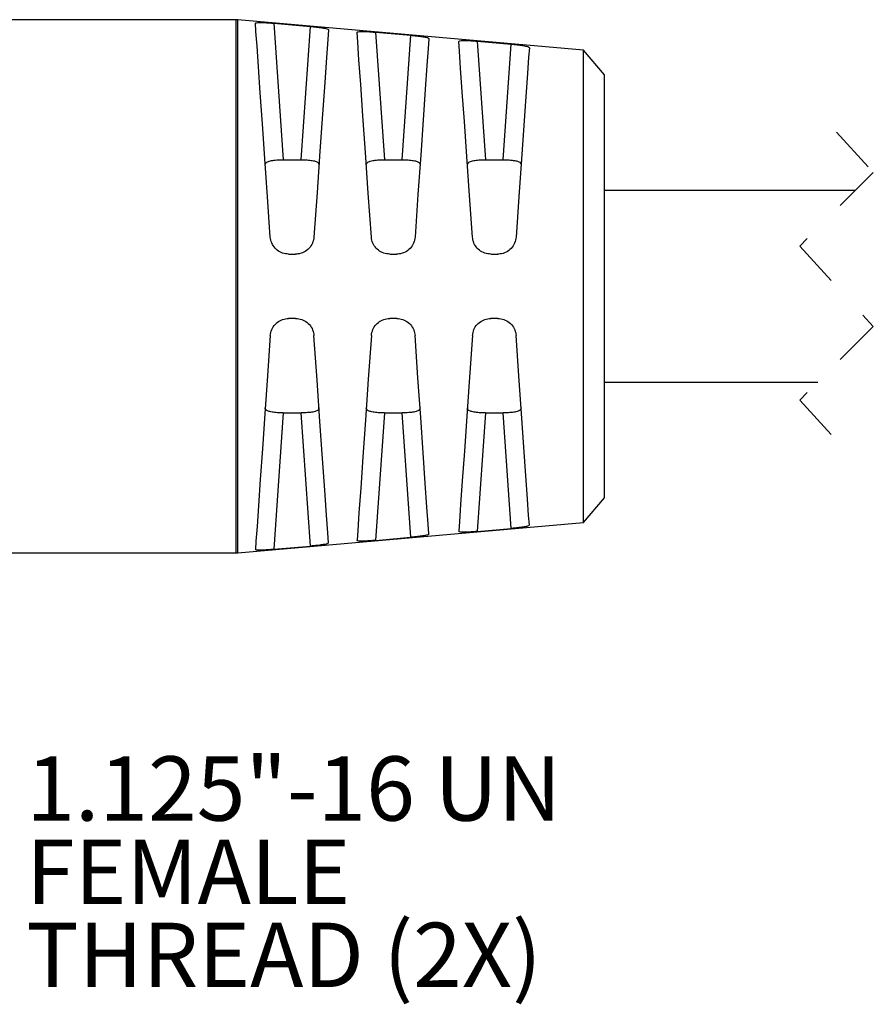
# Model space of a CAD drawing. Units: inches. Extents: x 0.4 to 16.6, y 0.2 to 10.8.
# Drawn here: x 6.1 to 7.9, y 3.3 to 5.4 of the extents above; entities that cross this region are included whole.
import ezdxf

# ---------------------------------------------------------------- set-up
doc = ezdxf.new("R2010")
doc.units = ezdxf.units.IN
doc.header["$MEASUREMENT"] = 0
doc.linetypes.add('HIDDEN', pattern=[0.075, 0.05, -0.025])
doc.styles.add('SLDTEXTSTYLE0', font='TXT', dxfattribs={"width": 0.75})

# ---------------------------------------------------------------- blocks, each defined once
blk = doc.blocks.new('SW_NOTE_4')
at = {"color": 0, "linetype": 'Continuous', "lineweight": 0, "attachment_point": 1, "style": 'SLDTEXTSTYLE0'}
for s, insert, char_height in [('1.125"-16 UN', (0.0218, 0.0654), 0.137795), ('FEMALE', (0.0218, -0.1127), 0.1378), ('THREAD (2X)', (0.0218, -0.2909), 0.137795)]:
    blk.add_mtext(s, dxfattribs=dict(at, insert=insert, char_height=char_height))

msp = doc.modelspace()

# ---------------------------------------------------------------- linework, layer by layer
at = {"color": 7, "linetype": 'Continuous', "lineweight": 25}
for p, q in [((6.576, 5.434), (6.1198, 5.434)), ((7.3202, 5.3691), (6.5794, 5.4339)), ((6.6563, 5.4264), (6.7348, 5.4195)), ((6.6563, 5.4264), (6.6767, 5.1342)), ((6.7148, 5.1342), (6.7348, 5.4195)), ((6.8742, 5.4072), (6.95, 5.4006)), ((6.8742, 5.4072), (6.8933, 5.1342)), ((6.9314, 5.1342), (6.95, 5.4006)), ((7.0921, 5.3881), (7.1652, 5.3816)), ((7.0921, 5.3881), (7.1098, 5.1342)), ((7.1479, 5.1342), (7.1652, 5.3816)), ((7.3651, 5.3159), (7.3202, 5.3691)), ((7.3202, 4.3573), (7.3202, 5.3691)), ((7.3651, 4.4104), (7.3651, 5.3159)), ((6.6767, 5.1342), (6.7148, 5.1342)), ((6.8933, 5.1342), (6.9314, 5.1342)), ((7.1098, 5.1342), (7.1479, 5.1342)), ((7.9022, 5.0682), (7.3651, 5.0682)), ((6.6883, 4.9321), (6.7033, 4.9321)), ((6.9048, 4.9321), (6.9198, 4.9321)), ((7.1214, 4.9321), (7.1363, 4.9321)), ((6.7033, 4.7943), (6.6883, 4.7943)), ((6.9198, 4.7943), (6.9048, 4.7943)), ((7.1363, 4.7943), (7.1214, 4.7943)), ((7.3651, 4.6582), (7.8222, 4.6582)), ((6.6767, 4.5921), (6.6563, 4.3)), ((6.6767, 4.5921), (6.7148, 4.5921)), ((6.7348, 4.3069), (6.7148, 4.5921)), ((6.8933, 4.5921), (6.8742, 4.3191)), ((6.8933, 4.5921), (6.9314, 4.5921)), ((6.95, 4.3258), (6.9314, 4.5921)), ((7.1098, 4.5921), (7.0921, 4.3383)), ((7.1098, 4.5921), (7.1479, 4.5921)), ((7.1652, 4.3447), (7.1479, 4.5921)), ((7.3202, 4.3573), (7.3651, 4.4104)), ((6.5794, 4.2925), (7.3202, 4.3573)), ((7.0921, 4.3383), (7.1652, 4.3447)), ((6.8742, 4.3191), (6.95, 4.3258)), ((6.6563, 4.3), (6.7348, 4.3069)), ((6.1231, 4.2923), (6.576, 4.2923))]:
    msp.add_line(p, q, dxfattribs=at)
at = {"color": 8, "linetype": 'Continuous', "lineweight": 25}
for p, q in [((6.576, 4.2923), (6.576, 5.434)), ((6.5794, 4.2925), (6.5794, 5.4339))]:
    msp.add_line(p, q, dxfattribs=at)
at = {"color": 7, "linetype": 'HIDDEN', "lineweight": 18}
for p, q in [((7.8622, 5.1932), (7.9409, 5.1069)), ((7.9409, 5.1069), (7.7834, 4.9494)), ((7.7834, 4.9494), (7.9409, 4.7769)), ((7.9409, 4.7769), (7.7834, 4.6194)), ((7.7834, 4.6194), (7.8622, 4.5332))]:
    msp.add_line(p, q, dxfattribs=at)
at = {"color": 7, "linetype": 'Continuous', "lineweight": 25, "flags": 128}
for points in [[(6.649, 4.9687), (6.643, 5.0549), (6.6373, 5.1363), (6.6321, 5.2111), (6.6275, 5.2772), (6.6236, 5.333), (6.6205, 5.3772), (6.6183, 5.4086), (6.617, 5.4264)], [(6.7736, 5.4125), (6.7721, 5.3913), (6.7694, 5.3533), (6.7657, 5.2997), (6.7609, 5.232), (6.7554, 5.1526), (6.7492, 5.0639), (6.7425, 4.9687)], [(6.8656, 4.9687), (6.859, 5.0624), (6.8529, 5.1498), (6.8474, 5.2282), (6.8427, 5.295), (6.839, 5.3482), (6.8364, 5.3859), (6.8349, 5.407)], [(6.9888, 5.3933), (6.9873, 5.3726), (6.9847, 5.3359), (6.9811, 5.2845), (6.9766, 5.2199), (6.9713, 5.1441), (6.9654, 5.0595), (6.9591, 4.9687)], [(7.0821, 4.9687), (7.0759, 5.0579), (7.07, 5.1412), (7.0648, 5.2159), (7.0604, 5.2797), (7.0568, 5.3305), (7.0543, 5.3669), (7.0528, 5.3876)], [(7.204, 5.3741), (7.2025, 5.3538), (7.2001, 5.3185), (7.1966, 5.2693), (7.1923, 5.2077), (7.1873, 5.1356), (7.1816, 5.0551), (7.1756, 4.9687)], [(6.649, 4.7577), (6.643, 4.6715), (6.6373, 4.59), (6.6321, 4.5153), (6.6275, 4.4492), (6.6236, 4.3934), (6.6205, 4.3492), (6.6183, 4.3178), (6.617, 4.2999)], [(6.7736, 4.3139), (6.7721, 4.335), (6.7694, 4.373), (6.7657, 4.4267), (6.7609, 4.4943), (6.7554, 4.5737), (6.7492, 4.6625), (6.7425, 4.7577)], [(6.8656, 4.7577), (6.859, 4.664), (6.8529, 4.5765), (6.8474, 4.4981), (6.8427, 4.4313), (6.839, 4.3782), (6.8364, 4.3404), (6.8349, 4.3193)], [(6.9888, 4.333), (6.9873, 4.3538), (6.9847, 4.3904), (6.9811, 4.4419), (6.9766, 4.5065), (6.9713, 4.5823), (6.9654, 4.6669), (6.9591, 4.7577)], [(7.0821, 4.7577), (7.0759, 4.6684), (7.07, 4.5851), (7.0648, 4.5104), (7.0604, 4.4467), (7.0568, 4.3958), (7.0543, 4.3595), (7.0528, 4.3387)], [(7.204, 4.3522), (7.2025, 4.3726), (7.2001, 4.4079), (7.1966, 4.4571), (7.1923, 4.5187), (7.1873, 4.5908), (7.1816, 4.6713), (7.1756, 4.7577)]]:
    msp.add_lwpolyline(points, dxfattribs=at)
at = {"color": 7, "linetype": 'Continuous', "lineweight": 25}
for centre, start, end in [((6.576, 5.3946), 85.0023, 89.9989), ((6.576, 4.3317), 270.0011, 274.9977)]:
    msp.add_arc(centre, 0.0394, start, end, dxfattribs=at)
for points, knots in [([(6.1198, 5.4337), (6.1129, 5.4338), (6.0788, 5.4342), (6.0219, 5.4325), (5.972, 5.4309), (5.9493, 5.4302)], [0, 0, 0, 0, 0.121801, 0.600332, 1, 1, 1, 1]), ([(6.617, 5.4264), (6.6177, 5.4269), (6.6201, 5.4285), (6.6264, 5.4279), (6.6354, 5.4281), (6.6458, 5.4272), (6.653, 5.4267), (6.6563, 5.4264)], [0, 0, 0, 0, 0.059719, 0.215127, 0.453139, 0.749939, 1, 1, 1, 1]), ([(6.7348, 5.4195), (6.7391, 5.4191), (6.7472, 5.4183), (6.7583, 5.4171), (6.7663, 5.4154), (6.772, 5.4147), (6.7733, 5.4129), (6.7736, 5.4125)], [0, 0, 0, 0, 0.324896, 0.612648, 0.832629, 0.963161, 1, 1, 1, 1]), ([(6.8349, 5.407), (6.8356, 5.4075), (6.8379, 5.4093), (6.8443, 5.4087), (6.8532, 5.4089), (6.8637, 5.4081), (6.8709, 5.4075), (6.8742, 5.4072)], [0, 0, 0, 0, 0.060636, 0.215964, 0.453579, 0.749697, 1, 1, 1, 1]), ([(6.95, 5.4006), (6.9543, 5.4001), (6.9624, 5.3994), (6.9735, 5.3982), (6.9815, 5.3964), (6.9872, 5.3957), (6.9885, 5.3938), (6.9888, 5.3933)], [0, 0, 0, 0, 0.324176, 0.611328, 0.831012, 0.961902, 1, 1, 1, 1]), ([(7.0528, 5.3876), (7.0535, 5.3881), (7.0557, 5.39), (7.0622, 5.3895), (7.0711, 5.3897), (7.0815, 5.3889), (7.0888, 5.3883), (7.0921, 5.3881)], [0, 0, 0, 0, 0.061676, 0.21696, 0.454118, 0.749495, 1, 1, 1, 1]), ([(7.1652, 5.3816), (7.1695, 5.3812), (7.1776, 5.3804), (7.1887, 5.3792), (7.1967, 5.3774), (7.2024, 5.3766), (7.2037, 5.3746), (7.204, 5.3741)], [0, 0, 0, 0, 0.323379, 0.609856, 0.82921, 0.960528, 1, 1, 1, 1]), ([(6.6382, 5.1237), (6.6387, 5.1252), (6.64, 5.1292), (6.6479, 5.1316), (6.6572, 5.1334), (6.6674, 5.1341), (6.674, 5.1342), (6.6767, 5.1342)], [0, 0, 0, 0, 0.111045, 0.285251, 0.525363, 0.806978, 1, 1, 1, 1]), ([(6.7148, 5.1342), (6.7172, 5.1342), (6.7235, 5.1341), (6.7332, 5.1335), (6.7428, 5.1319), (6.7497, 5.1297), (6.7533, 5.1262), (6.7534, 5.1241), (6.7534, 5.1237)], [0, 0, 0, 0, 0.164711, 0.450479, 0.684824, 0.853868, 0.966437, 1, 1, 1, 1]), ([(6.8547, 5.1237), (6.8552, 5.1252), (6.8565, 5.1292), (6.8644, 5.1316), (6.8737, 5.1334), (6.8839, 5.1341), (6.8906, 5.1342), (6.8933, 5.1342)], [0, 0, 0, 0, 0.111045, 0.285251, 0.525363, 0.806964, 1, 1, 1, 1]), ([(6.9314, 5.1342), (6.9337, 5.1342), (6.94, 5.1341), (6.9497, 5.1335), (6.9593, 5.1319), (6.9662, 5.1297), (6.9699, 5.1262), (6.9699, 5.1241), (6.9699, 5.1237)], [0, 0, 0, 0, 0.164697, 0.450479, 0.684824, 0.853868, 0.966437, 1, 1, 1, 1]), ([(7.0713, 5.1237), (7.0718, 5.1252), (7.0731, 5.1292), (7.081, 5.1316), (7.0903, 5.1334), (7.1004, 5.1341), (7.1071, 5.1342), (7.1098, 5.1342)], [0, 0, 0, 0, 0.111043, 0.28526, 0.525369, 0.806966, 1, 1, 1, 1]), ([(7.1479, 5.1342), (7.1502, 5.1342), (7.1566, 5.1341), (7.1662, 5.1335), (7.1759, 5.1319), (7.1828, 5.1297), (7.1864, 5.1262), (7.1864, 5.1241), (7.1864, 5.1237)], [0, 0, 0, 0, 0.164698, 0.450483, 0.68483, 0.853874, 0.966435, 1, 1, 1, 1]), ([(6.6883, 4.9321), (6.6839, 4.9325), (6.6752, 4.9334), (6.6635, 4.94), (6.6546, 4.9498), (6.6501, 4.96), (6.6493, 4.9665), (6.649, 4.9687)], [0, 0, 0, 0, 0.222396, 0.445325, 0.666503, 0.885768, 1, 1, 1, 1]), ([(6.7425, 4.9687), (6.7418, 4.9642), (6.7402, 4.9553), (6.7324, 4.9439), (6.7215, 4.9357), (6.7111, 4.9324), (6.7049, 4.9321), (6.7033, 4.9321)], [0, 0, 0, 0, 0.228485, 0.457695, 0.686565, 0.914186, 1, 1, 1, 1]), ([(6.9048, 4.9321), (6.9005, 4.9325), (6.8917, 4.9333), (6.88, 4.94), (6.8712, 4.9497), (6.8666, 4.9599), (6.8658, 4.9665), (6.8656, 4.9687)], [0, 0, 0, 0, 0.222238, 0.445007, 0.665954, 0.884953, 1, 1, 1, 1]), ([(6.9591, 4.9687), (6.9583, 4.9642), (6.9568, 4.9553), (6.9489, 4.9438), (6.938, 4.9357), (6.9276, 4.9324), (6.9215, 4.9321), (6.9198, 4.9321)], [0, 0, 0, 0, 0.228685, 0.458194, 0.68728, 0.914979, 1, 1, 1, 1]), ([(7.1214, 4.9321), (7.117, 4.9325), (7.1082, 4.9333), (7.0966, 4.94), (7.0877, 4.9497), (7.0832, 4.9599), (7.0824, 4.9664), (7.0821, 4.9687)], [0, 0, 0, 0, 0.222069, 0.444653, 0.665348, 0.884061, 1, 1, 1, 1]), ([(7.1756, 4.9687), (7.1748, 4.9642), (7.1733, 4.9553), (7.1654, 4.9438), (7.1545, 4.9356), (7.1441, 4.9324), (7.138, 4.9321), (7.1363, 4.9321)], [0, 0, 0, 0, 0.228906, 0.4587442, 0.6880691, 0.9158506, 1, 1, 1, 1]), ([(6.649, 4.7577), (6.6498, 4.762), (6.6512, 4.7707), (6.6587, 4.7819), (6.6691, 4.7901), (6.6796, 4.7938), (6.6861, 4.7942), (6.6883, 4.7943)], [0, 0, 0, 0, 0.221908, 0.445744, 0.667367, 0.888004, 1, 1, 1, 1]), ([(6.7033, 4.7943), (6.7077, 4.7938), (6.7166, 4.793), (6.7283, 4.7862), (6.7373, 4.7762), (6.7416, 4.7659), (6.7423, 4.7596), (6.7425, 4.7577)], [0, 0, 0, 0, 0.225234, 0.449457, 0.674417, 0.90081, 1, 1, 1, 1]), ([(6.8656, 4.7577), (6.8663, 4.762), (6.8678, 4.7707), (6.8752, 4.7819), (6.8856, 4.7901), (6.8961, 4.7938), (6.9026, 4.7942), (6.9048, 4.7943)], [0, 0, 0, 0, 0.221873, 0.445801, 0.667387, 0.887863, 1, 1, 1, 1]), ([(6.9198, 4.7943), (6.9242, 4.7938), (6.9331, 4.793), (6.9449, 4.7862), (6.9538, 4.7762), (6.9581, 4.7659), (6.9588, 4.7596), (6.9591, 4.7577)], [0, 0, 0, 0, 0.225179, 0.449284, 0.674137, 0.900494, 1, 1, 1, 1]), ([(7.0821, 4.7577), (7.0828, 4.762), (7.0843, 4.7707), (7.0918, 4.7819), (7.1022, 4.7901), (7.1127, 4.7938), (7.1192, 4.7942), (7.1214, 4.7943)], [0, 0, 0, 0, 0.2218341, 0.4458734, 0.667411, 0.8877225, 1, 1, 1, 1]), ([(7.1363, 4.7943), (7.1408, 4.7938), (7.1496, 4.793), (7.1614, 4.7862), (7.1703, 4.7762), (7.1746, 4.766), (7.1754, 4.7596), (7.1756, 4.7577)], [0, 0, 0, 0, 0.225116, 0.449083, 0.673811, 0.900133, 1, 1, 1, 1]), ([(6.6767, 4.5921), (6.6744, 4.5922), (6.6681, 4.5922), (6.6584, 4.5928), (6.6488, 4.5944), (6.6419, 4.5966), (6.6383, 4.6001), (6.6382, 4.6022), (6.6382, 4.6027)], [0, 0, 0, 0, 0.164711, 0.450479, 0.684824, 0.853868, 0.966437, 1, 1, 1, 1]), ([(6.7534, 4.6027), (6.7529, 4.6011), (6.7516, 4.5971), (6.7437, 4.5947), (6.7344, 4.593), (6.7242, 4.5923), (6.7175, 4.5922), (6.7148, 4.5921)], [0, 0, 0, 0, 0.111045, 0.285251, 0.525363, 0.806964, 1, 1, 1, 1]), ([(6.8933, 4.5921), (6.8909, 4.5922), (6.8846, 4.5922), (6.8749, 4.5928), (6.8653, 4.5944), (6.8584, 4.5966), (6.8548, 4.6001), (6.8547, 4.6022), (6.8547, 4.6027)], [0, 0, 0, 0, 0.16471, 0.450477, 0.684822, 0.853877, 0.966437, 1, 1, 1, 1]), ([(6.9699, 4.6027), (6.9694, 4.6011), (6.9681, 4.5971), (6.9602, 4.5947), (6.9509, 4.593), (6.9408, 4.5923), (6.9341, 4.5922), (6.9314, 4.5921)], [0, 0, 0, 0, 0.111045, 0.285251, 0.525363, 0.806978, 1, 1, 1, 1]), ([(7.1098, 4.5921), (7.1075, 4.5922), (7.1011, 4.5922), (7.0915, 4.5928), (7.0818, 4.5944), (7.0749, 4.5966), (7.0713, 4.6001), (7.0713, 4.6022), (7.0713, 4.6027)], [0, 0, 0, 0, 0.1647096, 0.4504765, 0.6848339, 0.8538763, 0.9664359, 1, 1, 1, 1]), ([(7.1864, 4.6027), (7.1859, 4.6011), (7.1846, 4.5971), (7.1768, 4.5947), (7.1675, 4.593), (7.1573, 4.5923), (7.1506, 4.5922), (7.1479, 4.5921)], [0, 0, 0, 0, 0.111045, 0.285264, 0.525362, 0.806977, 1, 1, 1, 1]), ([(7.204, 4.3522), (7.2033, 4.3515), (7.201, 4.3492), (7.194, 4.3484), (7.1847, 4.3466), (7.1745, 4.3456), (7.1678, 4.345), (7.1652, 4.3447)], [0, 0, 0, 0, 0.071621, 0.240242, 0.493755, 0.80231, 1, 1, 1, 1]), ([(6.9888, 4.333), (6.9881, 4.3324), (6.9857, 4.3301), (6.9789, 4.3294), (6.9695, 4.3277), (6.9593, 4.3267), (6.9526, 4.326), (6.95, 4.3258)], [0, 0, 0, 0, 0.070238, 0.2385, 0.49206, 0.801067, 1, 1, 1, 1]), ([(7.0921, 4.3383), (7.0877, 4.338), (7.0796, 4.3373), (7.0683, 4.3365), (7.0603, 4.337), (7.0546, 4.3366), (7.0531, 4.3383), (7.0528, 4.3387)], [0, 0, 0, 0, 0.327188, 0.618453, 0.836284, 0.961717, 1, 1, 1, 1]), ([(6.7736, 4.3139), (6.7729, 4.3132), (6.7705, 4.3111), (6.7637, 4.3104), (6.7543, 4.3087), (6.7441, 4.3077), (6.7374, 4.3071), (6.7348, 4.3069)], [0, 0, 0, 0, 0.068998, 0.236935, 0.490527, 0.799947, 1, 1, 1, 1]), ([(6.8742, 4.3191), (6.8699, 4.3188), (6.8617, 4.3181), (6.8504, 4.3173), (6.8424, 4.3177), (6.8367, 4.3173), (6.8352, 4.3189), (6.8349, 4.3193)], [0, 0, 0, 0, 0.327873, 0.619716, 0.837945, 0.963173, 1, 1, 1, 1]), ([(5.9493, 4.2962), (5.9874, 4.2951), (6.0441, 4.2933), (6.1021, 4.292), (6.1219, 4.2923), (6.1231, 4.2924)], [0, 0, 0, 0, 0.657687, 0.979725, 1, 1, 1, 1]), ([(6.6563, 4.3), (6.652, 4.2996), (6.6438, 4.299), (6.6325, 4.2981), (6.6245, 4.2985), (6.6188, 4.298), (6.6174, 4.2996), (6.617, 4.2999)], [0, 0, 0, 0, 0.328467, 0.620832, 0.83942, 0.964478, 1, 1, 1, 1])]:
    msp.add_open_spline(points, degree=3, knots=knots, dxfattribs=at)

# ---------------------------------------------------------------- block references
at = {"color": 7, "linetype": 'Continuous', "lineweight": 0}
msp.add_blockref('SW_NOTE_4', (6.1043, 3.7914), dxfattribs=at)

doc.saveas('drawing.dxf')
